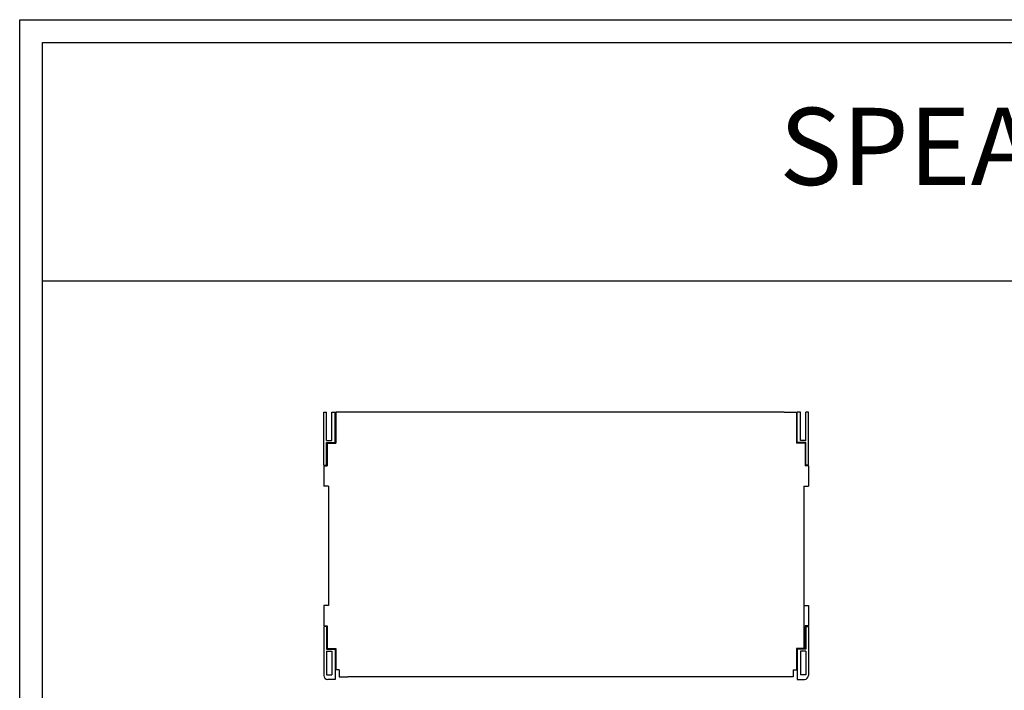
# Model space of a CAD drawing. Units: millimetres. Extents: x 5304 to 8325, y -1798 to 2071.
# Drawn here: x 5304 to 6771, y 1071 to 2071 of the extents above; entities that cross this region are included whole.
import ezdxf
from ezdxf.enums import TextEntityAlignment as Align

# ---------------------------------------------------------------- set-up
doc = ezdxf.new("R2010")
doc.units = ezdxf.units.MM
doc.header["$MEASUREMENT"] = 0
doc.styles.add('돋움', font='txt')

# ---------------------------------------------------------------- blocks, each defined once
blk = doc.blocks.new('MAXION28-9')
at = {"color": 7}
for p, q in [((-75750.1, -28221.8), (-75746.1, -28221.8)), ((-75750.1, -28300.8), (-75750.1, -28221.8)), ((-75746.1, -28263.8), (-75746.1, -28221.8)), ((-75738.1, -28221.8), (-75733.1, -28221.8)), ((-75738.1, -28263.8), (-75738.1, -28221.8)), ((-75733.1, -28266.8), (-75733.1, -28221.8)), ((-75064.1, -28221.8), (-75732.1, -28221.8)), ((-75732.1, -28221.8), (-75732.1, -28267.8)), ((-75064.1, -28221.8), (-75046.1, -28221.8)), ((-75046.1, -28221.8), (-75046.1, -28267.8)), ((-75040.1, -28221.8), (-75045.1, -28221.8)), ((-75045.1, -28266.8), (-75045.1, -28221.8)), ((-75040.1, -28263.8), (-75040.1, -28221.8)), ((-75028.1, -28221.8), (-75032.1, -28221.8)), ((-75032.1, -28263.8), (-75032.1, -28221.8)), ((-75028.1, -28300.8), (-75028.1, -28221.8)), ((-75746.1, -28263.8), (-75738.1, -28263.8)), ((-75746.1, -28266.8), (-75733.1, -28266.8)), ((-75746.1, -28300.8), (-75746.1, -28266.8)), ((-75745.1, -28267.8), (-75745.1, -28301.8)), ((-75745.1, -28267.8), (-75732.1, -28267.8)), ((-75033.1, -28267.8), (-75046.1, -28267.8)), ((-75032.1, -28266.8), (-75045.1, -28266.8)), ((-75032.1, -28263.8), (-75040.1, -28263.8)), ((-75033.1, -28267.8), (-75033.1, -28301.8)), ((-75032.1, -28300.8), (-75032.1, -28266.8)), ((-75750.1, -28300.8), (-75746.1, -28300.8)), ((-75750.1, -28301.8), (-75750.1, -28331.8)), ((-75750.1, -28301.8), (-75745.1, -28301.8)), ((-75028.1, -28301.8), (-75033.1, -28301.8)), ((-75028.1, -28300.8), (-75032.1, -28300.8)), ((-75028.1, -28301.8), (-75028.1, -28331.8)), ((-75743.1, -28331.8), (-75750.1, -28331.8)), ((-75743.1, -28331.8), (-75743.1, -28509.8)), ((-75035.1, -28331.8), (-75035.1, -28573.8)), ((-75035.1, -28331.8), (-75028.1, -28331.8)), ((-75750.1, -28509.8), (-75750.1, -28539.8)), ((-75743.1, -28509.8), (-75750.1, -28509.8)), ((-75035.1, -28509.8), (-75028.1, -28509.8)), ((-75028.1, -28509.8), (-75028.1, -28539.8)), ((-75750.1, -28539.8), (-75745.1, -28539.8)), ((-75750.1, -28540.8), (-75750.1, -28613.8)), ((-75746.1, -28540.8), (-75750.1, -28540.8)), ((-75746.1, -28540.8), (-75746.1, -28574.8)), ((-75746.1, -28540.8), (-75746.1, -28574.8)), ((-75745.1, -28539.8), (-75745.1, -28573.8)), ((-75033.1, -28539.8), (-75033.1, -28573.8)), ((-75028.1, -28539.8), (-75033.1, -28539.8)), ((-75032.1, -28540.8), (-75028.1, -28540.8)), ((-75032.1, -28540.8), (-75032.1, -28574.8)), ((-75032.1, -28540.8), (-75032.1, -28574.8)), ((-75028.1, -28540.8), (-75028.1, -28613.8)), ((-75746.1, -28574.8), (-75733.1, -28574.8)), ((-75746.1, -28577.8), (-75738.1, -28577.8)), ((-75746.1, -28577.8), (-75746.1, -28612.8)), ((-75745.1, -28573.8), (-75732.1, -28573.8)), ((-75738.1, -28577.8), (-75738.1, -28612.8)), ((-75733.1, -28574.8), (-75733.1, -28619.8)), ((-75732.1, -28573.8), (-75732.1, -28605.8)), ((-75046.1, -28573.8), (-75046.1, -28605.8)), ((-75033.1, -28573.8), (-75046.1, -28573.8)), ((-75045.1, -28574.8), (-75045.1, -28619.8)), ((-75032.1, -28574.8), (-75045.1, -28574.8)), ((-75032.1, -28577.8), (-75040.1, -28577.8)), ((-75040.1, -28577.8), (-75040.1, -28612.8)), ((-75032.1, -28577.8), (-75032.1, -28612.8)), ((-75746.1, -28612.8), (-75738.1, -28612.8)), ((-75727.1, -28605.8), (-75732.1, -28605.8)), ((-75727.1, -28605.8), (-75727.1, -28615.8)), ((-75051.1, -28605.8), (-75046.1, -28605.8)), ((-75051.1, -28605.8), (-75051.1, -28615.8)), ((-75032.1, -28612.8), (-75040.1, -28612.8)), ((-75733.1, -28619.8), (-75744.1, -28619.8)), ((-75727.1, -28615.8), (-75714.1, -28615.8)), ((-75064.1, -28615.8), (-75714.1, -28615.8)), ((-75051.1, -28615.8), (-75064.1, -28615.8)), ((-75045.1, -28619.8), (-75034.1, -28619.8))]:
    blk.add_line(p, q, dxfattribs=at)
for centre, start, end in [((-75744.1, -28613.8), 180, 270), ((-75034.1, -28613.8), 270, 0)]:
    blk.add_arc(centre, 6, start, end, dxfattribs=at)

msp = doc.modelspace()

# ---------------------------------------------------------------- linework, layer by layer
at = {"color": 1, "linetype": 'Continuous'}
msp.add_line((5337.95955, 1681.35232), (8203.56231, 1681.35232), dxfattribs=at)
for points in [[(5304.17385, 2070.51016), (8237.34801, 2070.51016), (8237.34801, -1797.97031), (5304.17385, -1797.97031)], [(5337.95955, 2036.72446), (8203.56231, 2036.72446), (8203.56231, -1764.18461), (5337.95955, -1764.18461)]]:
    msp.add_lwpolyline(points, close=True, dxfattribs=at)

# ---------------------------------------------------------------- block references
at = {"linetype": 'Continuous'}
msp.add_blockref('MAXION28-9', (81507.17431, 29707.35879), dxfattribs=at)

# ---------------------------------------------------------------- texts
at = {"style": '돋움'}
msp.add_text('SPEAKER', height=114.959258, dxfattribs=at).set_placement((6772.47817, 1866.81111), align=Align.MIDDLE)

doc.saveas('drawing.dxf')
